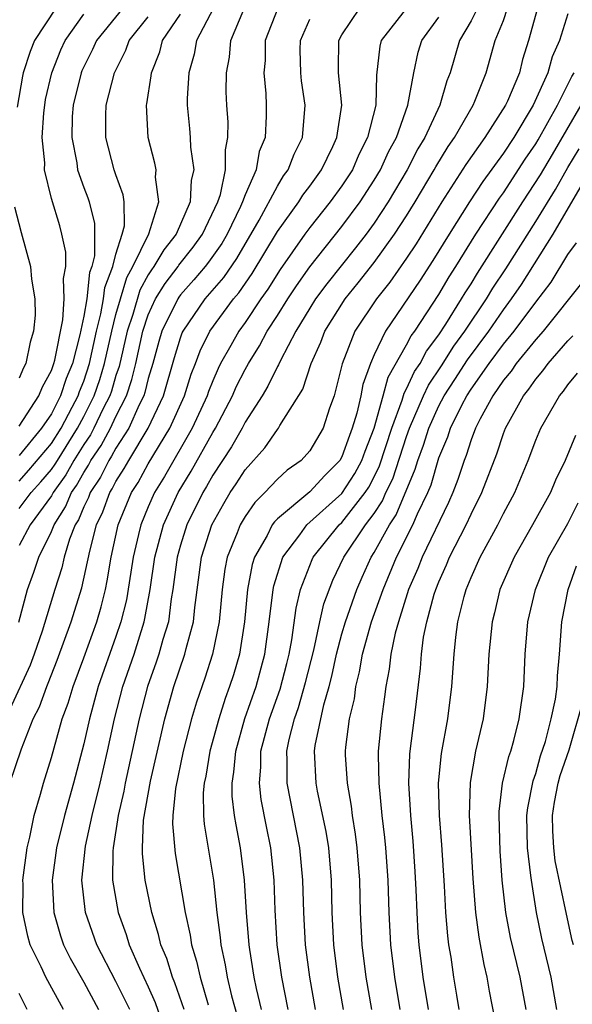
# Model space of a CAD drawing. Units: inches. Extents: x 2599874 to 2601000, y 1479000 to 1482000.
# Drawn here: x 2600573 to 2600607, y 1479813 to 1479874 of the extents above; entities that cross this region are included whole.
import ezdxf

# ---------------------------------------------------------------- set-up
doc = ezdxf.new("R2010")
doc.units = ezdxf.units.IN
doc.header["$MEASUREMENT"] = 0
doc.layers.add('LD25981479_2ft', color=230, linetype='Continuous')

msp = doc.modelspace()

# ---------------------------------------------------------------- linework, layer by layer
at = {"layer": 'LD25981479_2ft'}
for points, elevation in [([(2600589.029, 1479875), (2600588.243, 1479873), (2600588.234, 1479871.766), (2600588.164, 1479871), (2600588.287, 1479869.713), (2600588.311, 1479869), (2600588.31, 1479868.31), (2600588.232, 1479867), (2600587.878, 1479866.122), (2600587.678, 1479865), (2600587, 1479863.446), (2600586.846, 1479863), (2600586.717, 1479862.717), (2600585.889, 1479861), (2600585.562, 1479860.438), (2600584.733, 1479859.267), (2600584.52, 1479859), (2600583.83, 1479858.17), (2600583, 1479857.25), (2600582.891, 1479857.109), (2600582.825, 1479857), (2600581.846, 1479855), (2600581.647, 1479854.353), (2600581.279, 1479853), (2600581, 1479852.071), (2600580.793, 1479851.207), (2600580.722, 1479851), (2600580.439, 1479850.439), (2600579.796, 1479849), (2600579, 1479847.762), (2600578.731, 1479847.269), (2600578.55, 1479847), (2600578.032, 1479845.968), (2600577.392, 1479845), (2600577.29, 1479844.71), (2600577, 1479844.113), (2600576.678, 1479843.323), (2600576.472, 1479843), (2600576.129, 1479842.129), (2600575.793, 1479841), (2600575.649, 1479840.351), (2600575.205, 1479839), (2600574.417, 1479836.417), (2600573.934, 1479835), (2600573.676, 1479834.324), (2600572.415, 1479831.585)], 10600), ([(2600575.28, 1479875), (2600573.956, 1479873), (2600573.674, 1479872.326), (2600573.259, 1479871), (2600573.21, 1479870.789), (2600572.873, 1479868.873)], 10614), ([(2600572.977, 1479836.977), (2600573.518, 1479839), (2600573.919, 1479840.081), (2600574.219, 1479841), (2600575, 1479842.586), (2600575.163, 1479843), (2600575.877, 1479844.122), (2600576.236, 1479845), (2600576.553, 1479845.447), (2600577, 1479846.253), (2600577.298, 1479846.703), (2600577.447, 1479847), (2600578.072, 1479847.928), (2600578.656, 1479849), (2600579, 1479849.723), (2600579.643, 1479851), (2600579.992, 1479852.009), (2600580.229, 1479853), (2600580.671, 1479855), (2600581, 1479856.011), (2600581.454, 1479857), (2600582.043, 1479857.957), (2600582.846, 1479859), (2600582.903, 1479859.097), (2600583.791, 1479860.209), (2600584.361, 1479861), (2600585.304, 1479863), (2600585.465, 1479863.465), (2600585.793, 1479865), (2600585.777, 1479866.223), (2600585.938, 1479867), (2600585.941, 1479867.941), (2600585.857, 1479869), (2600585.828, 1479869.828), (2600585.842, 1479871), (2600586.029, 1479871.97), (2600586.116, 1479873), (2600586.928, 1479874.928)], 10602), ([(2600579.417, 1479875), (2600577.794, 1479873), (2600577.549, 1479872.451), (2600576.887, 1479871.113), (2600576.842, 1479871), (2600576.339, 1479869), (2600576.294, 1479868.294), (2600576.255, 1479867), (2600576.574, 1479865.426), (2600576.621, 1479865), (2600577, 1479863.904), (2600577.254, 1479863.254), (2600577.331, 1479863), (2600577.673, 1479861.673), (2600577.674, 1479859.674), (2600577.502, 1479859), (2600577.363, 1479858.637), (2600577.184, 1479857), (2600577, 1479855.921), (2600576.765, 1479854.765), (2600576.304, 1479853), (2600575.922, 1479852.078), (2600575.569, 1479851), (2600575, 1479849.883), (2600574.392, 1479849), (2600573, 1479847.304)], 10610), ([(2600585.042, 1479875), (2600583.987, 1479873), (2600583.84, 1479872.16), (2600583.507, 1479871), (2600583.414, 1479869.414), (2600583.409, 1479869), (2600583.557, 1479867.557), (2600583.6, 1479867), (2600583.61, 1479866.39), (2600583.814, 1479865), (2600583.657, 1479864.343), (2600583.603, 1479863), (2600582.725, 1479861), (2600581.955, 1479860.045), (2600581.345, 1479859), (2600581.195, 1479858.805), (2600581, 1479858.489), (2600580.469, 1479857.532), (2600580.038, 1479856.038), (2600579.701, 1479855), (2600579.19, 1479852.81), (2600579, 1479852.26), (2600578.712, 1479851.288), (2600578.612, 1479851), (2600578.216, 1479850.216), (2600577.638, 1479849), (2600577.413, 1479848.587), (2600577, 1479847.975), (2600576.391, 1479847), (2600575.894, 1479846.106), (2600575.109, 1479845), (2600575, 1479844.801), (2600573.681, 1479843), (2600573, 1479841.724)], 10604), ([(2600575.755, 1479813), (2600574.657, 1479815), (2600574.359, 1479815.641), (2600573.691, 1479817), (2600573.531, 1479817.531), (2600573.225, 1479819), (2600573.248, 1479820.752), (2600573.238, 1479821), (2600573.494, 1479823), (2600573.66, 1479823.66), (2600573.93, 1479825), (2600574.334, 1479826.334), (2600574.513, 1479827), (2600575, 1479828.599), (2600575.671, 1479831), (2600576.032, 1479831.969), (2600576.338, 1479833), (2600577, 1479834.763), (2600577.805, 1479837), (2600578.073, 1479837.927), (2600578.344, 1479839), (2600578.461, 1479839.539), (2600578.706, 1479841), (2600579.142, 1479843), (2600579.963, 1479845), (2600580.369, 1479845.632), (2600581, 1479846.779), (2600582.345, 1479849), (2600583.237, 1479851), (2600583.661, 1479852.339), (2600583.926, 1479853), (2600584.211, 1479853.789), (2600584.823, 1479855), (2600586.286, 1479857), (2600586.616, 1479857.384), (2600587.435, 1479858.564), (2600589, 1479861.164), (2600590.32, 1479863), (2600590.577, 1479863.423), (2600591, 1479863.979), (2600591.736, 1479865), (2600592.429, 1479866.429), (2600592.69, 1479867), (2600592.982, 1479869), (2600592.786, 1479871), (2600592.781, 1479871.219), (2600592.808, 1479873), (2600593, 1479873.35), (2600594.106, 1479875)], 10596), ([(2600597.001, 1479875), (2600595.432, 1479873), (2600595.345, 1479872.656), (2600595.138, 1479870.862), (2600595.088, 1479869), (2600594.59, 1479867), (2600594.053, 1479865.947), (2600593.647, 1479865), (2600593, 1479864.004), (2600592.273, 1479863), (2600591, 1479861.423), (2600590.689, 1479861), (2600589.17, 1479858.83), (2600588.402, 1479857.598), (2600587.977, 1479857), (2600587, 1479855.547), (2600586.601, 1479855), (2600586.122, 1479854.122), (2600585.483, 1479853), (2600585.322, 1479852.679), (2600585, 1479851.931), (2600584.734, 1479851.265), (2600584.65, 1479851), (2600583.727, 1479849), (2600581.996, 1479846.003), (2600581.389, 1479845), (2600581, 1479844.121), (2600580.531, 1479843), (2600580.402, 1479842.402), (2600580.058, 1479841), (2600579.924, 1479840.076), (2600579.642, 1479838.358), (2600579.307, 1479837), (2600579, 1479836.087), (2600577.906, 1479833), (2600577.35, 1479831), (2600577, 1479829.449), (2600576.365, 1479827), (2600575.806, 1479825), (2600575.321, 1479823), (2600575.052, 1479821), (2600575.145, 1479819), (2600575.557, 1479817.557), (2600575.758, 1479817), (2600576.168, 1479816.168), (2600577, 1479814.69), (2600577.926, 1479813)], 10594), ([(2600601.386, 1479875), (2600601, 1479874.209), (2600600.283, 1479873), (2600599.693, 1479871), (2600599.492, 1479870.508), (2600599.064, 1479869), (2600598.138, 1479867), (2600597.709, 1479866.291), (2600597.04, 1479865), (2600595.864, 1479863), (2600595, 1479861.692), (2600594.491, 1479861), (2600593.84, 1479860.16), (2600592.058, 1479857.941), (2600591.364, 1479857), (2600591, 1479856.42), (2600590.139, 1479855), (2600589.182, 1479853.182), (2600589.074, 1479852.926), (2600589, 1479852.808), (2600588.412, 1479851.588), (2600588.055, 1479851), (2600587, 1479849.359), (2600586.815, 1479849), (2600586.162, 1479847.838), (2600585, 1479846.092), (2600584.612, 1479845.388), (2600584.377, 1479845), (2600583.399, 1479843), (2600583, 1479841.742), (2600582.789, 1479841), (2600582.527, 1479839), (2600582.424, 1479838.424), (2600582.245, 1479837), (2600581.906, 1479835.906), (2600581.658, 1479835), (2600581.495, 1479834.505), (2600580.949, 1479833), (2600580.431, 1479831), (2600579.568, 1479827), (2600579.488, 1479826.512), (2600579.134, 1479825), (2600578.819, 1479823), (2600578.799, 1479822.799), (2600578.784, 1479821), (2600579.125, 1479819), (2600579.632, 1479817.632), (2600579.819, 1479817), (2600580.454, 1479815.546), (2600581, 1479814.393), (2600581.433, 1479813.433), (2600581.948, 1479811.948)], 10590), ([(2600583.221, 1479813), (2600582.649, 1479814.649), (2600582.491, 1479815), (2600582.146, 1479816.146), (2600581.782, 1479817), (2600581.643, 1479817.643), (2600581.22, 1479819), (2600580.814, 1479821), (2600580.634, 1479822.634), (2600580.637, 1479823), (2600580.708, 1479824.708), (2600581.132, 1479827.132), (2600582.022, 1479831), (2600582.58, 1479833), (2600583.269, 1479835), (2600583.347, 1479835.346), (2600583.799, 1479837), (2600583.885, 1479837.885), (2600584.3, 1479841), (2600584.938, 1479843), (2600585.671, 1479844.329), (2600586.082, 1479845), (2600586.454, 1479845.546), (2600587, 1479846.42), (2600588.223, 1479847.777), (2600589, 1479848.92), (2600589.072, 1479849), (2600589.157, 1479849.157), (2600590.583, 1479851.417), (2600591.098, 1479853), (2600591.684, 1479854.316), (2600591.939, 1479855), (2600593.203, 1479857), (2600594.008, 1479857.992), (2600595, 1479859.26), (2600596.26, 1479861), (2600597, 1479862.143), (2600597.53, 1479863), (2600598.721, 1479865), (2600598.816, 1479865.184), (2600599.572, 1479866.428), (2600599.976, 1479867), (2600601.133, 1479869), (2600601.24, 1479869.24), (2600601.939, 1479871), (2600602.498, 1479873), (2600603, 1479874.237), (2600603.262, 1479875)], 10588), ([(2600605.115, 1479875), (2600604.551, 1479873), (2600604.181, 1479871.819), (2600603.987, 1479871), (2600603.253, 1479869.253), (2600603.133, 1479869), (2600601.859, 1479867), (2600600.682, 1479865.318), (2600599.193, 1479863), (2600597.593, 1479860.407), (2600597, 1479859.53), (2600595.957, 1479858.043), (2600595.133, 1479857), (2600593.803, 1479855), (2600593.017, 1479852.983), (2600592.521, 1479851), (2600592.237, 1479850.237), (2600591.825, 1479849), (2600591, 1479847.593), (2600590.474, 1479847), (2600589.6, 1479846.4), (2600589, 1479845.832), (2600588.59, 1479845.41), (2600588.23, 1479845), (2600587.601, 1479844.399), (2600587, 1479843.517), (2600586.694, 1479843), (2600586.516, 1479842.516), (2600585.897, 1479841), (2600585.747, 1479840.253), (2600585.576, 1479839), (2600585.39, 1479837), (2600584.978, 1479835), (2600584.497, 1479833.503), (2600583.981, 1479832.019), (2600583.683, 1479831), (2600583.166, 1479829), (2600582.682, 1479826.682), (2600582.518, 1479825), (2600582.498, 1479824.498), (2600582.657, 1479822.657), (2600583.289, 1479819), (2600583.597, 1479817.597), (2600583.68, 1479817), (2600583.995, 1479815.995), (2600584.209, 1479815), (2600584.711, 1479813.289)], 10586), ([(2600572.427, 1479827), (2600573.143, 1479829.143), (2600573.872, 1479831), (2600574.262, 1479831.738), (2600574.713, 1479833), (2600574.803, 1479833.197), (2600575.366, 1479834.635), (2600576.231, 1479837), (2600576.89, 1479839.111), (2600577.371, 1479841.371), (2600577.799, 1479843), (2600578.191, 1479843.809), (2600578.613, 1479845), (2600578.767, 1479845.233), (2600579, 1479845.697), (2600579.509, 1479846.491), (2600579.789, 1479847), (2600580.999, 1479849), (2600581.943, 1479851), (2600582.625, 1479853.375), (2600583, 1479854.593), (2600583.108, 1479854.892), (2600583.162, 1479855), (2600584.533, 1479857), (2600585.674, 1479858.326), (2600586.491, 1479859.51), (2600587.872, 1479861.872), (2600589, 1479863.99), (2600589.382, 1479864.618), (2600589.672, 1479865), (2600590.029, 1479865.971), (2600590.546, 1479867), (2600590.711, 1479869), (2600590.5, 1479870.5), (2600590.453, 1479871), (2600590.42, 1479872.42), (2600590.424, 1479873), (2600591, 1479874.325)], 10598), ([(2600573, 1479844.012), (2600573.745, 1479845), (2600574.339, 1479845.661), (2600575, 1479846.432), (2600575.236, 1479846.764), (2600575.367, 1479847), (2600576.618, 1479849), (2600577, 1479849.711), (2600577.651, 1479851), (2600577.997, 1479852.003), (2600578.293, 1479853), (2600578.738, 1479855), (2600579, 1479856.034), (2600579.27, 1479857), (2600579.674, 1479858.326), (2600580.048, 1479859), (2600581.025, 1479861.026), (2600581.65, 1479863), (2600581.458, 1479864.542), (2600581.484, 1479865), (2600581.412, 1479865.411), (2600580.998, 1479867), (2600580.884, 1479869), (2600580.911, 1479869.089), (2600581.179, 1479870.821), (2600581.19, 1479871), (2600581.707, 1479872.293), (2600581.888, 1479873), (2600583, 1479874.642)], 10606), ([(2600573, 1479849.124), (2600574.215, 1479851), (2600574.442, 1479851.558), (2600575, 1479852.564), (2600575.152, 1479853), (2600575.206, 1479853.206), (2600575.7, 1479855.7), (2600575.797, 1479857), (2600575.745, 1479858.255), (2600575.886, 1479859), (2600575.887, 1479859.887), (2600575.653, 1479861), (2600575.519, 1479861.519), (2600575, 1479863.225), (2600574.566, 1479865), (2600574.585, 1479865.415), (2600574.434, 1479867), (2600574.531, 1479868.531), (2600574.582, 1479869), (2600574.643, 1479869.357), (2600575.02, 1479871), (2600575.586, 1479872.414), (2600575.854, 1479873), (2600577, 1479874.631)], 10612), ([(2600573, 1479845.718), (2600573.607, 1479846.393), (2600575, 1479848.047), (2600575.597, 1479849), (2600576.288, 1479850.288), (2600576.651, 1479851), (2600576.737, 1479851.263), (2600577, 1479851.898), (2600577.366, 1479853), (2600577.798, 1479855), (2600578.069, 1479856.069), (2600578.228, 1479857), (2600578.304, 1479857.696), (2600578.802, 1479859), (2600579, 1479859.777), (2600579.39, 1479861), (2600579.519, 1479861.519), (2600579.512, 1479863), (2600579.452, 1479863.452), (2600579, 1479864.676), (2600578.894, 1479865), (2600578.367, 1479867), (2600578.37, 1479868.369), (2600578.392, 1479869), (2600578.906, 1479871), (2600579.607, 1479872.393), (2600579.823, 1479873), (2600581, 1479874.466)], 10608), ([(2600579.852, 1479813), (2600579, 1479814.732), (2600577.81, 1479817), (2600577.103, 1479819), (2600576.884, 1479821), (2600577.108, 1479823.108), (2600577.525, 1479825), (2600578.013, 1479827), (2600578.47, 1479829), (2600578.904, 1479831), (2600579.433, 1479833), (2600580.12, 1479835), (2600580.747, 1479837), (2600580.797, 1479837.203), (2600581.11, 1479839), (2600581.406, 1479841), (2600581.944, 1479843), (2600582.855, 1479845), (2600583.66, 1479846.34), (2600585, 1479848.734), (2600585.167, 1479849), (2600586.216, 1479851), (2600586.452, 1479851.548), (2600587, 1479852.637), (2600587.203, 1479853), (2600587.9, 1479854.1), (2600588.373, 1479855), (2600589, 1479855.965), (2600589.644, 1479857), (2600590.186, 1479857.814), (2600591, 1479858.985), (2600593, 1479861.478), (2600594.133, 1479863), (2600595, 1479864.349), (2600595.385, 1479865), (2600595.888, 1479866.112), (2600596.368, 1479867), (2600597.083, 1479869), (2600597.448, 1479871), (2600597.726, 1479872.274), (2600597.95, 1479873), (2600599, 1479874.446)], 10592), ([(2600607, 1479874.657), (2600606.471, 1479873), (2600606.013, 1479871.987), (2600605.762, 1479871), (2600604.849, 1479869), (2600603.636, 1479867), (2600603, 1479866.023), (2600601.734, 1479864.266), (2600600.907, 1479863), (2600599.635, 1479861), (2600598.628, 1479859.372), (2600597.837, 1479858.163), (2600595.698, 1479855), (2600595, 1479853.543), (2600594.76, 1479853), (2600594.296, 1479851.703), (2600594.168, 1479851), (2600593.926, 1479849.926), (2600593.641, 1479849), (2600593.459, 1479848.541), (2600593, 1479847.223), (2600592.868, 1479847), (2600591.929, 1479846.071), (2600591, 1479845.041), (2600589, 1479843.371), (2600588.81, 1479843.19), (2600588.681, 1479843), (2600588.357, 1479842.357), (2600587.576, 1479841), (2600587.442, 1479840.558), (2600587.139, 1479839), (2600586.957, 1479837), (2600586.647, 1479835), (2600586.273, 1479833.727), (2600586.041, 1479833), (2600585.754, 1479832.246), (2600585.369, 1479831), (2600584.821, 1479829), (2600584.562, 1479827.438), (2600584.463, 1479827), (2600584.407, 1479826.407), (2600584.425, 1479825), (2600584.467, 1479824.467), (2600585.034, 1479821), (2600585.241, 1479819), (2600585.455, 1479817.455), (2600585.494, 1479817), (2600585.768, 1479815.768), (2600585.891, 1479815), (2600586.164, 1479813.836), (2600586.525, 1479812.525)], 10584), ([(2600588.006, 1479813), (2600587.709, 1479814.291), (2600587.568, 1479815), (2600587.29, 1479816.71), (2600587.249, 1479817), (2600587.082, 1479819), (2600586.969, 1479821), (2600586.723, 1479823), (2600586.437, 1479824.437), (2600586.352, 1479825), (2600586.199, 1479826.199), (2600586.19, 1479827), (2600586.309, 1479827.691), (2600586.417, 1479829), (2600586.986, 1479831.014), (2600587.676, 1479833), (2600588.217, 1479835), (2600588.492, 1479837), (2600588.733, 1479839), (2600588.776, 1479839.224), (2600589.338, 1479841), (2600590.393, 1479842.393), (2600590.829, 1479843), (2600593, 1479844.953), (2600593.804, 1479846.196), (2600594.228, 1479847), (2600594.427, 1479847.573), (2600594.994, 1479849), (2600595.56, 1479851), (2600595.853, 1479852.147), (2600597, 1479854.151), (2600597.289, 1479854.711), (2600597.509, 1479855), (2600599, 1479857.275), (2600599.636, 1479858.364), (2600600.049, 1479859), (2600601.294, 1479861), (2600602.763, 1479863.237), (2600603, 1479863.561), (2600604.353, 1479865.647), (2600605, 1479866.612), (2600605.145, 1479866.855), (2600606.341, 1479869), (2600607.236, 1479870.764), (2600607.39, 1479871)], 10582), ([(2600589.664, 1479813), (2600589.27, 1479815), (2600588.994, 1479817), (2600588.86, 1479819.14), (2600588.796, 1479821), (2600588.595, 1479823), (2600588.319, 1479824.319), (2600587.999, 1479825.999), (2600587.887, 1479827), (2600587.976, 1479828.024), (2600587.982, 1479829), (2600588.502, 1479831), (2600589.165, 1479832.835), (2600589.577, 1479834.423), (2600589.719, 1479835), (2600589.892, 1479835.892), (2600590.153, 1479837.847), (2600590.437, 1479839), (2600591.143, 1479840.857), (2600591.213, 1479841), (2600592.824, 1479843), (2600593, 1479843.16), (2600594.44, 1479845), (2600594.659, 1479845.341), (2600595, 1479845.988), (2600595.332, 1479846.668), (2600596.082, 1479849), (2600596.726, 1479850.726), (2600596.844, 1479851.157), (2600597, 1479851.426), (2600597.498, 1479852.502), (2600597.835, 1479853), (2600598.231, 1479853.769), (2600599, 1479854.776), (2600599.432, 1479855.432), (2600600.413, 1479857), (2600600.629, 1479857.37), (2600601, 1479857.942), (2600601.398, 1479858.602), (2600604.208, 1479863), (2600605.308, 1479864.692), (2600606.05, 1479865.95), (2600607.807, 1479869)], 10580), ([(2600591.369, 1479813), (2600591.002, 1479815), (2600590.745, 1479817), (2600590.635, 1479819), (2600590.58, 1479821), (2600590.395, 1479823), (2600589.595, 1479827), (2600589.604, 1479828.396), (2600589.577, 1479829), (2600589.722, 1479829.722), (2600590.049, 1479831), (2600590.306, 1479831.694), (2600590.749, 1479833.251), (2600591.247, 1479835.247), (2600591.62, 1479837), (2600591.876, 1479838.124), (2600592.428, 1479839.572), (2600593.109, 1479841), (2600594.46, 1479843), (2600595, 1479843.719), (2600595.513, 1479844.487), (2600595.726, 1479845), (2600596.144, 1479845.856), (2600597, 1479848.485), (2600597.184, 1479849), (2600598.049, 1479851), (2600598.35, 1479851.65), (2600599.155, 1479852.845), (2600599.93, 1479854.07), (2600600.609, 1479855), (2600601.953, 1479857), (2600602.346, 1479857.654), (2600603.146, 1479858.854), (2600605, 1479861.787), (2600606.228, 1479863.772), (2600607, 1479865.126), (2600607.703, 1479866.297)], 10578), ([(2600593.1, 1479813), (2600592.745, 1479815), (2600592.496, 1479817), (2600592.395, 1479819), (2600592.346, 1479821), (2600592.176, 1479823), (2600592.014, 1479824.015), (2600591.483, 1479826.517), (2600591.396, 1479827), (2600591.291, 1479829), (2600591.333, 1479829.333), (2600591.866, 1479831.866), (2600592.211, 1479833), (2600592.374, 1479833.626), (2600592.664, 1479835), (2600593, 1479836.25), (2600593.22, 1479837), (2600593.922, 1479839), (2600594.243, 1479839.757), (2600594.812, 1479841), (2600595, 1479841.286), (2600595.943, 1479843), (2600596.366, 1479843.634), (2600597.541, 1479846.459), (2600597.695, 1479847), (2600598.051, 1479847.949), (2600598.377, 1479849), (2600599, 1479850.376), (2600599.332, 1479851), (2600599.997, 1479852.003), (2600600.774, 1479853.226), (2600602.088, 1479855), (2600603, 1479856.327), (2600603.511, 1479857), (2600604.117, 1479857.883), (2600606.084, 1479861), (2600608.632, 1479865.367)], 10576), ([(2600572.708, 1479862.708), (2600573.116, 1479861.116), (2600573.714, 1479859), (2600573.769, 1479858.231), (2600573.983, 1479857), (2600573.993, 1479855.993), (2600573.892, 1479855), (2600573.681, 1479854.319), (2600573.41, 1479853), (2600573.263, 1479852.737), (2600573, 1479852.089)], 10614), ([(2600594.842, 1479813), (2600594.491, 1479815), (2600594.247, 1479817), (2600594.148, 1479819), (2600594.097, 1479821), (2600593.947, 1479823), (2600593.846, 1479823.846), (2600593.656, 1479825), (2600593.592, 1479825.592), (2600593.335, 1479827), (2600593.228, 1479828.772), (2600593.223, 1479829), (2600593.245, 1479829.245), (2600593.469, 1479831), (2600593.768, 1479832.232), (2600593.862, 1479833), (2600594.091, 1479833.909), (2600594.269, 1479835), (2600594.837, 1479837), (2600595.551, 1479839), (2600596.375, 1479841), (2600597.394, 1479843), (2600597.681, 1479843.681), (2600598.311, 1479845), (2600598.515, 1479845.485), (2600599, 1479847.162), (2600599.548, 1479848.452), (2600599.721, 1479849), (2600600.426, 1479850.426), (2600600.731, 1479851), (2600601, 1479851.416), (2600602.119, 1479853), (2600603, 1479854.198), (2600603.666, 1479855), (2600605, 1479856.789), (2600605.96, 1479858.04), (2600607, 1479859.75), (2600607.521, 1479860.479)], 10574), ([(2600607.927, 1479858.074), (2600605.458, 1479855), (2600605, 1479854.483), (2600603.791, 1479853), (2600603.471, 1479852.529), (2600603, 1479851.962), (2600602.346, 1479851), (2600601.562, 1479849.562), (2600601.281, 1479849), (2600601, 1479848.266), (2600600.696, 1479847.304), (2600600.567, 1479847), (2600600.185, 1479845.815), (2600599.865, 1479845), (2600599.601, 1479844.399), (2600597.968, 1479841), (2600597.696, 1479840.304), (2600597.128, 1479839), (2600596.495, 1479837), (2600596.292, 1479836.292), (2600596.018, 1479835), (2600595.923, 1479834.078), (2600595.709, 1479833), (2600595.637, 1479832.363), (2600595.443, 1479831), (2600595.249, 1479829), (2600595.24, 1479828.76), (2600595.276, 1479827), (2600595.476, 1479825), (2600595.64, 1479823.64), (2600595.701, 1479823), (2600595.838, 1479821), (2600595.897, 1479819), (2600596.002, 1479817), (2600596.245, 1479815), (2600596.589, 1479813)], 10572), ([(2600598.369, 1479813), (2600598.038, 1479815), (2600597.783, 1479817), (2600597.724, 1479817.725), (2600597.653, 1479819), (2600597.605, 1479820.395), (2600597.541, 1479821.541), (2600597.411, 1479823.411), (2600597.256, 1479825), (2600597.132, 1479827), (2600597.199, 1479828.801), (2600597.219, 1479829), (2600597.56, 1479831.56), (2600597.86, 1479834.14), (2600597.916, 1479835), (2600598.059, 1479836.059), (2600598.255, 1479837), (2600598.715, 1479838.715), (2600598.806, 1479839), (2600599, 1479839.481), (2600599.477, 1479840.522), (2600599.669, 1479841), (2600600.699, 1479843), (2600601, 1479843.663), (2600601.667, 1479845), (2600602.587, 1479847.413), (2600603, 1479848.656), (2600603.134, 1479849), (2600604.237, 1479851), (2600604.583, 1479851.417), (2600605, 1479852.031), (2600605.448, 1479852.553), (2600605.775, 1479853), (2600607, 1479854.398), (2600607.295, 1479854.705)], 10570), ([(2600600.266, 1479813), (2600600.114, 1479813.886), (2600599.935, 1479815), (2600599.758, 1479816.242), (2600599.629, 1479817), (2600599.554, 1479817.554), (2600599.437, 1479819), (2600599.352, 1479820.648), (2600599.188, 1479823.188), (2600599.035, 1479825), (2600598.976, 1479827), (2600599.158, 1479828.842), (2600599.56, 1479831), (2600599.815, 1479833), (2600599.942, 1479835), (2600600.048, 1479836.048), (2600600.18, 1479837), (2600600.567, 1479838.567), (2600600.69, 1479839), (2600601, 1479839.742), (2600601.564, 1479841), (2600602.652, 1479843), (2600603, 1479843.708), (2600603.698, 1479845), (2600604.525, 1479847), (2600605, 1479848.251), (2600605.312, 1479849), (2600606.474, 1479851), (2600606.717, 1479851.283), (2600607, 1479851.669), (2600607.6, 1479852.4)], 10568), ([(2600607.459, 1479848.541), (2600606.83, 1479847), (2600606.236, 1479845.764), (2600605.911, 1479845), (2600604.808, 1479843), (2600603.659, 1479841), (2600602.778, 1479839), (2600602.444, 1479837.557), (2600602.294, 1479837), (2600602.105, 1479835), (2600602.004, 1479833), (2600601.738, 1479831), (2600601.279, 1479829), (2600600.942, 1479827.058), (2600600.881, 1479825), (2600601.104, 1479821.104), (2600601.272, 1479819), (2600601.473, 1479817.473), (2600601.782, 1479815.781), (2600601.978, 1479815), (2600602.127, 1479814.127), (2600602.445, 1479812.445)], 10566), ([(2600604.412, 1479813), (2600604.038, 1479815), (2600603.445, 1479817.444), (2600603.155, 1479819), (2600602.932, 1479821), (2600602.794, 1479822.794), (2600602.73, 1479825), (2600602.738, 1479825.262), (2600602.954, 1479827), (2600603.333, 1479828.667), (2600603.454, 1479829), (2600603.648, 1479829.648), (2600603.984, 1479831), (2600604.264, 1479833), (2600604.35, 1479835), (2600604.509, 1479837), (2600604.979, 1479839), (2600605.797, 1479841), (2600607, 1479843.091), (2600607.627, 1479844.373)], 10564), ([(2600606.316, 1479813), (2600605.958, 1479815), (2600605.384, 1479817.384), (2600605.044, 1479819), (2600604.731, 1479821), (2600604.709, 1479821.291), (2600604.499, 1479823), (2600604.458, 1479825), (2600604.51, 1479825.491), (2600604.835, 1479827.164), (2600605, 1479827.617), (2600605.299, 1479828.701), (2600605.598, 1479829.598), (2600605.967, 1479831), (2600606.217, 1479832.217), (2600606.321, 1479833), (2600606.345, 1479833.655), (2600606.473, 1479835), (2600606.62, 1479837), (2600607.015, 1479839), (2600607.534, 1479840.466)], 10562), ([(2600607.342, 1479817), (2600607.268, 1479817.268), (2600606.904, 1479818.903), (2600606.207, 1479822.207), (2600606.117, 1479823), (2600606.059, 1479824.059), (2600606.041, 1479825), (2600606.172, 1479825.828), (2600606.383, 1479827), (2600606.516, 1479827.483), (2600607.066, 1479829.066), (2600607.871, 1479831.871)], 10560), ([(2600573.508, 1479813), (2600573, 1479813.974)], 10598)]:
    msp.add_lwpolyline(points, dxfattribs=dict(at, elevation=elevation))

doc.saveas('drawing.dxf')
